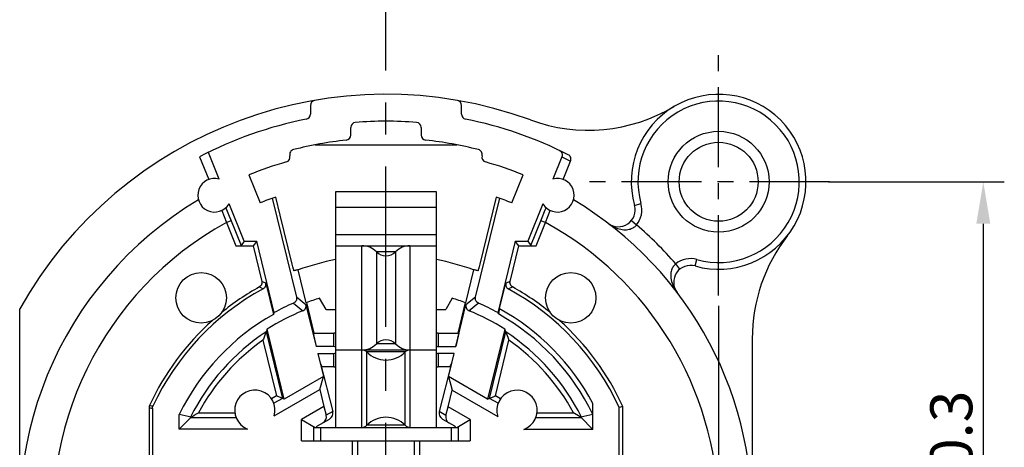
# Model space of a CAD drawing. Extents: x 495 to 26765, y -1078 to -2.
# Drawn here: x 26621 to 26680, y -835 to -809 of the extents above; entities that cross this region are included whole.
import ezdxf

# ---------------------------------------------------------------- set-up
doc = ezdxf.new("R2010")
doc.units = 0
doc.header["$LTSCALE"] = 0.3
doc.linetypes.add('CENTER', pattern=[50.8, 31.75, -6.35, 6.35, -6.35])
doc.layers.get('0').update_dxf_attribs({"linetype": 'CONTINUOUS', "lineweight": 25})
doc.layers.get('DEFPOINTS').update_dxf_attribs({"linetype": 'CONTINUOUS', "lineweight": 25})
for name, color, linetype in [('7-744-301_PIN_DXF_AXIS', 7, 'CONTINUOUS'), ('_24_IMPORT', 7, 'CONTINUOUS'), ('DEFAULT_1', 7, 'CENTER')]:
    doc.layers.add(name, color=color, linetype=linetype)
doc.layers.add('尺寸线层', color=1, linetype='CONTINUOUS', lineweight=25)
doc.styles.get("Standard").update_dxf_attribs({"font": 'swisscl.ttf'})
doc.dimstyles.get("Standard").update_dxf_attribs({"dimtxt": 2.5, "dimasz": 2.5, "dimexe": 1.25, "dimexo": 0.625, "dimtad": 1, "dimdec": 1, "dimlfac": 0.5, "dimdsep": 46, "dimlunit": 6, "dimtxsty": 'STANDARD', "dimcen": 2.5, "dimadec": 0, "dimazin": 0, "dimtm": 0.1, "dimtfac": 0.5, "dimtdec": 1, "dimtmove": 0, "dimatfit": 3, "dimfxl": 1, "dimtolj": 1, "dimarcsym": 0})

# ---------------------------------------------------------------- blocks, each defined once
blk = doc.blocks.new('*D2485')
at = {"layer": 'DEFPOINTS', "color": 0, "lineweight": -2, "transparency": 16777216}
for p in [(26663.08, -825.731), (26623.48, -859.836), (26663.08, -878.73)]:
    blk.add_point(p, dxfattribs=at)
at = {"layer": '尺寸线层', "color": 0, "linetype": 'ByBlock', "lineweight": -2, "transparency": 16777216}
for p, q in [((26663.08, -826.356), (26663.08, -879.98)), ((26623.48, -860.461), (26623.48, -879.98)), ((26625.98, -878.73), (26660.58, -878.73))]:
    blk.add_line(p, q, dxfattribs=at)
at = {"layer": '尺寸线层', "color": 0, "lineweight": -2, "transparency": 16777216}
for points in [[(26625.98, -878.314), (26625.98, -879.147), (26623.48, -878.73)], [(26660.58, -878.314), (26660.58, -879.147), (26663.08, -878.73)]]:
    blk.add_solid(points, dxfattribs=at)
at = {"layer": '尺寸线层', "color": 0, "lineweight": -2, "transparency": 16777216, "insert": (26643.28, -876.823), "char_height": 2.5, "width": 15.21564, "attachment_point": 5}
blk.add_mtext('\\A1;19.8%%P0.3', dxfattribs=at)
blk = doc.blocks.new('*D2486')
at = {"layer": 'DEFPOINTS', "color": 0, "lineweight": -2, "transparency": 16777216}
for p in [(26668.994, -818.976), (26630.085, -858.576), (26678.833, -858.576)]:
    blk.add_point(p, dxfattribs=at)
at = {"layer": '尺寸线层', "color": 0, "linetype": 'ByBlock', "lineweight": -2, "transparency": 16777216}
for p, q in [((26669.619, -818.976), (26680.083, -818.976)), ((26678.833, -821.476), (26678.833, -856.076)), ((26630.71, -858.576), (26680.083, -858.576))]:
    blk.add_line(p, q, dxfattribs=at)
at = {"layer": '尺寸线层', "color": 0, "lineweight": -2, "transparency": 16777216}
for points in [[(26678.416, -821.476), (26679.25, -821.476), (26678.833, -818.976)], [(26678.416, -856.076), (26679.25, -856.076), (26678.833, -858.576)]]:
    blk.add_solid(points, dxfattribs=at)
at = {"layer": '尺寸线层', "color": 0, "lineweight": -2, "transparency": 16777216, "insert": (26676.926, -838.776), "char_height": 2.5, "attachment_point": 5, "rotation": 90}
blk.add_mtext('\\A1;19.8%%P0.3', dxfattribs=at)

msp = doc.modelspace()

# ---------------------------------------------------------------- linework, layer by layer
at = {"color": 7}
msp.add_lwpolyline([(26629.208, -832.279), (26629.203, -832.29), (26629.199, -832.301), (26629.195, -832.311), (26629.192, -832.321), (26629.189, -832.331), (26629.187, -832.34), (26629.185, -832.35), (26629.184, -832.36), (26629.182, -832.37), (26629.181, -832.381), (26629.18, -832.393), (26629.18, -832.405)], dxfattribs=at)
msp.add_arc((26643.28, -838.776), 21.8, 120.79739, 194.46681, dxfattribs=at)
at = {"color": 9}
msp.add_arc((26643.28, -838.776), 19.8, 118.65551, 189.46649, dxfattribs=at)
at = {"layer": '7-744-301_PIN_DXF_AXIS', "color": 7, "linetype": 'CENTER', "ltscale": 0.5}
for p, q in [((26663.08, -825.731), (26663.08, -810.973)), ((26669.685, -818.976), (26655.094, -818.976))]:
    msp.add_line(p, q, dxfattribs=at)
at = {"layer": '_24_IMPORT', "color": 7}
for p, q in [((26638.78, -814.436), (26638.78, -814.955)), ((26647.78, -814.955), (26647.78, -814.436)), ((26641.18, -816.204), (26641.18, -815.747)), ((26645.38, -815.747), (26645.38, -816.204)), ((26639.066, -816.776), (26647.494, -816.776)), ((26632.186, -817.494), (26632.73, -818.84)), ((26633.347, -818.813), (26632.708, -817.231)), ((26653.747, -817.491), (26653.213, -818.813)), ((26653.747, -817.491), (26654.272, -817.748)), ((26653.831, -818.84), (26654.272, -817.748)), ((26635.114, -818.564), (26635.788, -820.233)), ((26650.772, -820.233), (26651.447, -818.564)), ((26640.28, -819.576), (26640.28, -833.576)), ((26646.28, -819.576), (26640.28, -819.576)), ((26646.28, -833.576), (26646.28, -819.576)), ((26634.84, -822.508), (26633.942, -820.284)), ((26636.512, -819.957), (26637.951, -825.841)), ((26636.987, -820.955), (26636.725, -819.881)), ((26648.61, -825.841), (26650.049, -819.957)), ((26649.836, -819.881), (26648.86, -823.872)), ((26652.619, -820.284), (26651.72, -822.508)), ((26633.749, -820.519), (26633.957, -821.027)), ((26637.701, -823.872), (26636.987, -820.955)), ((26633.957, -821.027), (26634.025, -821.195)), ((26634.341, -822.776), (26635.374, -822.776)), ((26634.84, -822.508), (26634.662, -822.771)), ((26634.84, -822.508), (26635.585, -822.508)), ((26635.585, -822.508), (26635.374, -822.776)), ((26635.374, -822.776), (26635.892, -824.897)), ((26636.624, -826.758), (26635.585, -822.508)), ((26640.28, -822.776), (26646.28, -822.776)), ((26650.976, -822.508), (26649.936, -826.758)), ((26650.668, -824.897), (26651.187, -822.776)), ((26650.976, -822.508), (26651.72, -822.508)), ((26651.187, -822.776), (26650.976, -822.508)), ((26651.187, -822.776), (26652.22, -822.776)), ((26651.72, -822.508), (26651.898, -822.771)), ((26637.742, -824.035), (26637.701, -823.872)), ((26648.86, -823.872), (26648.818, -824.036)), ((26637.775, -824.165), (26637.742, -824.035)), ((26638.539, -826.168), (26638.061, -824.214)), ((26648.5, -824.214), (26648.022, -826.168)), ((26636.122, -824.998), (26636.578, -826.863)), ((26650.025, -826.593), (26650.412, -825.009)), ((26637.778, -826.185), (26638.341, -826.642)), ((26638.518, -826.291), (26639.126, -828.776)), ((26639.006, -827.976), (26638.562, -826.16)), ((26639.725, -826.576), (26639.334, -825.898)), ((26647.227, -825.898), (26646.835, -826.576)), ((26647.434, -828.776), (26648.042, -826.291)), ((26647.999, -826.16), (26647.554, -827.976)), ((26621.48, -849.247), (26621.48, -826.539)), ((26636.578, -826.863), (26636.624, -826.758)), ((26639.725, -826.576), (26640.28, -826.576)), ((26646.28, -826.576), (26646.835, -826.576)), ((26649.936, -826.758), (26649.971, -826.837)), ((26650.025, -826.593), (26650, -826.702)), ((26636.139, -827.924), (26636.069, -828.105)), ((26636.211, -827.743), (26636.148, -827.903)), ((26637.228, -831.902), (26636.211, -827.743)), ((26638.948, -827.976), (26639.126, -828.776)), ((26638.948, -827.976), (26640.18, -827.976)), ((26646.38, -827.976), (26647.612, -827.976)), ((26647.612, -827.976), (26647.434, -828.776)), ((26650.349, -827.743), (26649.333, -831.902)), ((26650.413, -827.903), (26650.349, -827.743)), ((26635.982, -828.331), (26635.959, -828.394)), ((26636.069, -828.105), (26635.982, -828.331)), ((26650.578, -828.331), (26650.602, -828.394)), ((26665.08, -828.306), (26665.08, -838.776)), ((26640.18, -828.776), (26639.126, -828.776)), ((26639.224, -829.176), (26639.561, -830.555)), ((26639.224, -829.176), (26640.18, -829.176)), ((26640.28, -828.976), (26646.28, -828.976)), ((26646.38, -828.776), (26647.434, -828.776)), ((26647.336, -829.176), (26646.38, -829.176)), ((26646.999, -830.555), (26647.336, -829.176)), ((26639.388, -829.79), (26640.113, -832.636)), ((26639.487, -829.976), (26639.388, -829.79)), ((26647.173, -829.79), (26646.447, -832.636)), ((26647.073, -829.976), (26647.173, -829.79)), ((26640.18, -829.976), (26639.487, -829.976)), ((26647.073, -829.976), (26646.38, -829.976)), ((26639.561, -830.555), (26637.228, -831.902)), ((26639.344, -831.334), (26639.561, -830.555)), ((26646.999, -830.555), (26647.225, -831.364)), ((26649.333, -831.902), (26646.999, -830.555)), ((26636.631, -832.9), (26639.344, -831.334)), ((26639.344, -831.334), (26639.591, -832.346)), ((26646.983, -832.354), (26647.225, -831.364)), ((26647.225, -831.364), (26649.936, -832.929)), ((26637.228, -831.902), (26636.91, -831.766)), ((26649.333, -831.902), (26649.651, -831.766)), ((26655.602, -833.698), (26655.602, -832.158)), ((26629.18, -832.405), (26629.18, -835.996)), ((26629.38, -832.449), (26629.38, -836.196)), ((26632.051, -832.75), (26632.118, -832.71)), ((26639.591, -832.346), (26638.26, -833.115)), ((26639.591, -832.346), (26639.728, -832.858)), ((26646.847, -832.867), (26646.983, -832.354)), ((26648.3, -833.115), (26646.983, -832.354)), ((26654.509, -832.75), (26654.442, -832.71)), ((26657.38, -832.339), (26657.159, -832.387)), ((26657.159, -836.218), (26657.159, -832.387)), ((26657.38, -835.996), (26657.38, -832.339)), ((26630.981, -833.676), (26630.981, -832.812)), ((26631.682, -832.975), (26630.981, -832.812)), ((26630.981, -833.676), (26631.682, -832.975)), ((26631.764, -832.924), (26631.868, -832.861)), ((26631.868, -832.861), (26632.051, -832.75)), ((26638.26, -834.376), (26638.26, -833.115)), ((26638.26, -833.115), (26639.06, -833.576)), ((26639.21, -833.49), (26639.918, -833.081)), ((26646.643, -833.081), (26647.35, -833.49)), ((26647.5, -833.576), (26648.3, -833.115)), ((26648.3, -833.115), (26648.3, -834.376)), ((26655.597, -832.808), (26654.879, -832.975)), ((26654.879, -832.975), (26655.602, -833.698)), ((26635.043, -833.676), (26630.981, -833.676)), ((26638.98, -834.376), (26638.98, -833.576)), ((26638.98, -833.576), (26647.58, -833.576)), ((26647.58, -833.576), (26647.58, -834.376)), ((26655.602, -833.698), (26651.485, -833.698)), ((26638.26, -834.376), (26648.3, -834.376)), ((26641.28, -836.379), (26641.28, -834.376)), ((26645.28, -834.376), (26645.28, -836.379))]:
    msp.add_line(p, q, dxfattribs=at)
at = {"layer": '_24_IMPORT', "color": 9}
for p, q in [((26658.073, -820.38), (26658.458, -820.272)), ((26633.505, -820.682), (26633.643, -821.034)), ((26646.28, -820.503), (26640.28, -820.503)), ((26652.917, -821.034), (26653.055, -820.682)), ((26633.643, -821.034), (26633.785, -821.402)), ((26634.063, -821.289), (26633.785, -821.402)), ((26633.785, -821.402), (26634.341, -822.776)), ((26634.025, -821.195), (26634.662, -822.771)), ((26651.898, -822.771), (26652.535, -821.195)), ((26652.22, -822.776), (26652.775, -821.402)), ((26652.775, -821.402), (26652.497, -821.289)), ((26652.775, -821.402), (26652.917, -821.034)), ((26657.886, -821.281), (26658.197, -821.533)), ((26640.28, -822.115), (26646.28, -822.115)), ((26641.85, -828.976), (26641.85, -822.776)), ((26644.71, -822.776), (26644.71, -828.976)), ((26642.707, -823.136), (26642.707, -828.616)), ((26643.853, -823.136), (26642.707, -823.136)), ((26643.853, -823.136), (26643.853, -828.616)), ((26660.776, -824.17), (26660.524, -823.86)), ((26661.677, -823.983), (26661.785, -823.598)), ((26636.122, -824.998), (26635.892, -824.897)), ((26650.668, -824.897), (26650.412, -825.009)), ((26635.746, -825.23), (26635.975, -825.334)), ((26650.56, -825.345), (26650.814, -825.23)), ((26638.518, -826.291), (26637.951, -825.841)), ((26648.61, -825.841), (26648.042, -826.291)), ((26636.148, -827.903), (26637.113, -831.853)), ((26640.18, -828.776), (26640.18, -827.976)), ((26646.38, -827.976), (26646.38, -828.776)), ((26649.447, -831.853), (26650.413, -827.903)), ((26635.959, -828.394), (26636.769, -831.706)), ((26643.853, -828.616), (26642.707, -828.616)), ((26649.792, -831.706), (26650.602, -828.394)), ((26640.18, -829.976), (26640.18, -829.176)), ((26641.852, -833.576), (26641.852, -828.976)), ((26642.138, -833.456), (26642.138, -829.096)), ((26644.423, -829.096), (26642.138, -829.096)), ((26644.423, -833.456), (26644.423, -829.096)), ((26644.708, -828.976), (26644.708, -833.576)), ((26646.38, -829.176), (26646.38, -829.976)), ((26636.769, -831.706), (26636.469, -831.878)), ((26637.113, -831.853), (26636.607, -832.145)), ((26649.957, -832.147), (26649.447, -831.853)), ((26650.096, -831.881), (26649.792, -831.706)), ((26629.18, -832.405), (26629.38, -832.449)), ((26629.408, -832.322), (26629.341, -832.308)), ((26632.118, -832.71), (26634.29, -832.71)), ((26640.113, -832.636), (26639.728, -832.858)), ((26646.847, -832.867), (26646.447, -832.636)), ((26652.272, -832.71), (26654.442, -832.71)), ((26631.646, -833.01), (26631.646, -832.967)), ((26634.368, -833.01), (26631.646, -833.01)), ((26654.914, -833.01), (26652.196, -833.01)), ((26654.914, -832.967), (26654.914, -833.01)), ((26639.38, -833.576), (26639.38, -834.376)), ((26644.423, -833.456), (26642.138, -833.456)), ((26647.18, -834.376), (26647.18, -833.576)), ((26641.58, -834.376), (26641.58, -836.457)), ((26644.98, -836.457), (26644.98, -834.376))]:
    msp.add_line(p, q, dxfattribs=at)
at = {"layer": '_24_IMPORT', "color": 7}
for points in [[(26653.598, -817.108), (26653.648, -817.138), (26653.689, -817.175), (26653.723, -817.22), (26653.749, -817.27), (26653.764, -817.323), (26653.769, -817.379), (26653.763, -817.435), (26653.747, -817.491)], [(26654.272, -817.748), (26654.288, -817.694), (26654.293, -817.639), (26654.289, -817.584), (26654.274, -817.531), (26654.25, -817.481), (26654.217, -817.437), (26654.177, -817.399), (26654.129, -817.368)], [(26652.535, -821.195), (26652.76, -820.643), (26652.811, -820.519)], [(26637.807, -824.275), (26637.804, -824.268), (26637.798, -824.247), (26637.788, -824.213), (26637.775, -824.165)], [(26638.005, -824.22), (26637.951, -824.233), (26637.923, -824.238), (26637.895, -824.242)], [(26638.06, -824.212), (26638.032, -824.215), (26638.005, -824.22)], [(26648.61, -824.233), (26648.555, -824.22), (26648.528, -824.215), (26648.5, -824.212)], [(26648.665, -824.242), (26648.637, -824.238), (26648.61, -824.233)], [(26648.818, -824.036), (26648.785, -824.165), (26648.772, -824.213), (26648.763, -824.248), (26648.757, -824.268), (26648.754, -824.275)], [(26635.892, -824.897), (26635.9, -824.963), (26635.895, -825.027), (26635.876, -825.088), (26635.844, -825.144), (26635.801, -825.191), (26635.747, -825.23)], [(26635.974, -825.333), (26636.016, -825.305), (26636.052, -825.272), (26636.082, -825.234), (26636.105, -825.191), (26636.121, -825.145), (26636.13, -825.096), (26636.13, -825.048), (26636.122, -824.998)], [(26650.412, -825.009), (26650.405, -825.059), (26650.405, -825.108), (26650.414, -825.156), (26650.43, -825.202), (26650.453, -825.245), (26650.483, -825.284), (26650.519, -825.317), (26650.561, -825.344)], [(26650.814, -825.23), (26650.76, -825.191), (26650.717, -825.144), (26650.685, -825.088), (26650.665, -825.027), (26650.66, -824.963), (26650.668, -824.897)], [(26637.951, -825.841), (26637.958, -825.894), (26637.957, -825.946), (26637.947, -825.997), (26637.928, -826.045), (26637.901, -826.089), (26637.867, -826.129), (26637.826, -826.161), (26637.779, -826.187)], [(26638.34, -826.64), (26638.389, -826.615), (26638.43, -826.583), (26638.466, -826.543), (26638.494, -826.498), (26638.514, -826.449), (26638.525, -826.398), (26638.526, -826.345), (26638.518, -826.291)], [(26648.042, -826.291), (26648.034, -826.345), (26648.035, -826.398), (26648.046, -826.449), (26648.066, -826.498), (26648.094, -826.543), (26648.13, -826.583), (26648.172, -826.615), (26648.22, -826.64)], [(26648.781, -826.187), (26648.734, -826.161), (26648.694, -826.129), (26648.659, -826.089), (26648.632, -826.045), (26648.614, -825.997), (26648.603, -825.946), (26648.602, -825.894), (26648.61, -825.841)], [(26650, -826.702), (26649.989, -826.747), (26649.981, -826.785), (26649.975, -826.813), (26649.972, -826.83), (26649.971, -826.837)], [(26636.148, -827.903), (26636.145, -827.91), (26636.139, -827.924)], [(26650.413, -827.903), (26650.415, -827.91), (26650.421, -827.924), (26650.457, -828.016)], [(26650.457, -828.016), (26650.532, -828.211), (26650.578, -828.331)], [(26636.91, -831.766), (26636.842, -831.738), (26636.769, -831.706)], [(26649.651, -831.766), (26649.718, -831.736), (26649.792, -831.706)], [(26629.38, -832.449), (26629.38, -832.437), (26629.381, -832.426), (26629.383, -832.405)], [(26629.383, -832.383), (26629.388, -832.374), (26629.392, -832.363), (26629.399, -832.343)], [(26629.383, -832.405), (26629.383, -832.394), (26629.383, -832.383)], [(26629.399, -832.343), (26629.403, -832.332), (26629.408, -832.322)], [(26631.682, -832.975), (26631.72, -832.952), (26631.764, -832.924)], [(26654.879, -832.975), (26654.84, -832.952), (26654.796, -832.924), (26654.747, -832.894), (26654.509, -832.75)]]:
    msp.add_lwpolyline(points, dxfattribs=at)
at = {"layer": '_24_IMPORT', "color": 9}
for points in [[(26656.504, -821.445), (26656.62, -821.527), (26656.733, -821.597), (26656.844, -821.656), (26656.952, -821.704), (26657.056, -821.744), (26657.156, -821.775), (26657.253, -821.798), (26657.346, -821.814), (26657.436, -821.823), (26657.521, -821.827), (26657.602, -821.824), (26657.679, -821.816), (26657.751, -821.802), (26657.818, -821.785), (26657.881, -821.763), (26657.939, -821.738), (26657.993, -821.709), (26658.042, -821.678), (26658.086, -821.645), (26658.127, -821.609), (26658.164, -821.572), (26658.197, -821.533)], [(26660.524, -823.86), (26660.484, -823.893), (26660.447, -823.93), (26660.412, -823.971), (26660.378, -824.015), (26660.347, -824.064), (26660.319, -824.117), (26660.294, -824.176), (26660.272, -824.238), (26660.254, -824.306), (26660.241, -824.378), (26660.233, -824.455), (26660.23, -824.536), (26660.233, -824.621), (26660.243, -824.71), (26660.259, -824.803)], [(26660.259, -824.803), (26660.282, -824.9), (26660.313, -825.001), (26660.352, -825.105), (26660.401, -825.212), (26660.459, -825.323), (26660.529, -825.437), (26660.612, -825.553)], [(26648.22, -826.64), (26648.688, -826.262), (26648.781, -826.187)], [(26629.341, -832.308), (26629.274, -832.293), (26629.208, -832.279)]]:
    msp.add_lwpolyline(points, dxfattribs=at)
at = {"layer": '_24_IMPORT', "color": 7}
for centre, radius in [((26663.08, -818.976), 3), ((26663.08, -818.976), 2.35), ((26632.28, -825.876), 1.5), ((26654.28, -825.876), 1.5)]:
    msp.add_circle(centre, radius, dxfattribs=at)
for centre, radius, start, end in [((26643.28, -838.776), 25, 69.89007, 150.69189), ((26663.08, -818.976), 5.2, 254.33973, 195.66027), ((26639.08, -814.436), 0.3, 99.79017, 180), ((26647.48, -814.436), 0.3, 0, 80.20983), ((26655.314, -805.91), 10, 249.89007, 300.72614), ((26638.48, -814.955), 0.3, 281.39261, 0), ((26648.08, -814.955), 0.3, 180, 258.60739), ((26643.28, -838.776), 24, 101.39261, 117.53248), ((26641.48, -815.747), 0.3, 94.46914, 180), ((26643.28, -838.776), 23.4, 85.53086, 94.46914), ((26645.08, -815.747), 0.3, 0, 85.53086), ((26643.28, -838.776), 24, 63.12568, 78.60739), ((26640.88, -816.204), 0.3, 276.06905, 0), ((26645.68, -816.204), 0.3, 180, 263.93095), ((26643.28, -838.776), 22.4, 96.06905, 104.22221), ((26643.28, -838.776), 22.4, 75.77779, 83.93095), ((26637.271, -817.509), 0.3, 285.77779, 15), ((26637.851, -817.354), 0.3, 104.22221, 195), ((26648.71, -817.354), 0.3, 345, 75.77779), ((26649.289, -817.509), 0.3, 165, 254.22221), ((26643.28, -838.776), 21.8, 105.77779, 112), ((26643.28, -838.776), 21.8, 68, 74.22221), ((26633.08, -819.776), 1, 74.51469, 329.48531), ((26653.48, -819.776), 1, 210.51469, 105.48531), ((26643.28, -838.776), 20, 109.13402, 112), ((26643.28, -838.776), 20, 68, 70.86598), ((26643.28, -838.776), 21.8, 294.09538, 59.20261), ((26657.11, -820.65), 1, 232.65698, 15.66027), ((26675.08, -828.306), 10, 142.13635, 180), ((26641.85, -823.976), 1.2, 44.427, 90), ((26644.71, -823.976), 1.2, 90, 135.573), ((26643.28, -822.575), 0.802, 224.427, 315.573), ((26643.28, -838.776), 15.47, 101.18221, 109.71827), ((26643.28, -838.776), 15.47, 70.28173, 78.81779), ((26661.407, -824.946), 1, 74.33973, 217.34302), ((26643.28, -838.776), 15.5, 110.32895, 110.67914), ((26643.28, -838.776), 15.5, 69.32086, 69.67105), ((26643.28, -838.776), 15.3, 118.52226, 155.04915), ((26643.28, -838.776), 15.5, 119.08035, 129.14022), ((26643.28, -838.776), 15.278, 24.71937, 61.54054), ((26643.28, -838.776), 15.5, 50.85978, 60.91965), ((26643.28, -838.776), 13.739, 113.60279, 118.9786), ((26643.28, -838.776), 13.47, 107.03733, 110.60946), ((26643.28, -838.776), 13.47, 69.39054, 72.96267), ((26643.28, -838.776), 13.739, 61.0214, 66.39721), ((26643.28, -838.776), 13.67, 119.3591, 154.12876), ((26643.28, -838.776), 13.103, 112.14834, 122.64927), ((26643.28, -838.776), 13.103, 57.35073, 67.85165), ((26643.28, -838.776), 15.5, 131.76911, 155.21606), ((26643.28, -838.776), 15.5, 24.53919, 48.23089), ((26640.18, -828.976), 1, 84.24679, 90), ((26646.38, -828.976), 1, 90, 95.75321), ((26641.85, -827.776), 1.2, 270, 315.573), ((26643.28, -829.178), 0.802, 44.427, 135.573), ((26644.71, -827.776), 1.2, 224.427, 270), ((26640.18, -828.976), 0.2, 59.86092, 90), ((26640.18, -828.976), 0.2, 270, 300.13524), ((26641.852, -829.376), 0.4, 44.427, 90), ((26643.28, -827.976), 1.6, 224.427, 315.573), ((26644.708, -829.376), 0.4, 90, 135.573), ((26646.38, -828.976), 0.2, 90, 120.13524), ((26646.38, -828.976), 0.2, 239.86092, 270), ((26640.18, -828.976), 1, 270, 275.75321), ((26646.38, -828.976), 1, 264.24679, 270), ((26635.48, -832.559), 1.2, 343.45791, 248.6215), ((26651.08, -832.568), 1.2, 289.71316, 197.49248), ((26643.28, -834.576), 1.6, 44.427, 135.573), ((26639.36, -833.75), 0.3, 120, 144.75932), ((26641.852, -833.176), 0.4, 270, 315.573), ((26644.708, -833.176), 0.4, 224.427, 270), ((26647.2, -833.75), 0.3, 35.24153, 60)]:
    msp.add_arc(centre, radius, start, end, dxfattribs=at)
at = {"layer": '_24_IMPORT', "color": 9}
for centre, radius, start, end in [((26663.08, -818.976), 4.8, 254.33973, 195.66027), ((26657.11, -820.65), 1.4, 320.89762, 15.66027), ((26643.28, -838.776), 19.8, 301.34577, 61.34449), ((26643.28, -838.776), 22.8, 40.8617, 49.13826), ((26661.407, -824.946), 1.4, 74.33973, 129.10233), ((26643.28, -838.776), 13.687, 25.85486, 60.73479), ((26643.28, -838.776), 13.986, 28.24037, 61.09766), ((26643.28, -838.776), 13.004, 123.26451, 153.46308), ((26643.28, -838.776), 13.004, 26.53692, 56.73549), ((26643.28, -838.776), 12.704, 125.19137, 151.47785), ((26643.28, -838.776), 12.704, 28.52215, 54.80863)]:
    msp.add_arc(centre, radius, start, end, dxfattribs=at)
at = {"layer": '_24_IMPORT', "color": 7}
for centre, major_axis, ratio, start_param, end_param in [((26634.339, -822.771), (0.324, 0), 0.016183, -1.564256, -0.010913), ((26652.222, -822.771), (0.324, 0), 0.016183, -3.13068, -1.577337), ((26639.71, -832.739), (0.401, 0.11), 0.958324, -1.30417, -0.017115), ((26646.85, -832.739), (0.401, -0.11), 0.958324, -3.124478, -1.837423), ((26639.337, -832.955), (-0.391, 0.102), 0.978199, -3.923317, -2.636263), ((26647.237, -832.963), (0.391, 0.102), 0.978199, -3.646923, -2.359868)]:
    msp.add_ellipse(centre, major_axis=major_axis, ratio=ratio, start_param=start_param, end_param=end_param, dxfattribs=at)
at = {"layer": 'DEFAULT_1', "color": 2, "linetype": 'CENTER'}
msp.add_line((26643.28, -873.32), (26643.28, -802.887), dxfattribs=at)

# ---------------------------------------------------------------- dimensions: what is measured, and where the dimension line sits
at = {"layer": '尺寸线层', "lineweight": -2}
dim = msp.add_linear_dim(base=(26678.833, -858.576), p1=(26668.994, -818.976), p2=(26630.085, -858.576), angle=90, text='<>%%P0.3', dimstyle='STANDARD', override={"dimarcsym": 1}, dxfattribs=at)
dim.commit()
dim.dimension.update_dxf_attribs({"geometry": '*D2486', "text_midpoint": (26678.833, -838.776), "dimtype": 160})
dim = msp.add_linear_dim(base=(26663.08, -878.73), p1=(26623.48, -859.836), p2=(26663.08, -825.731), text='<>%%P0.3', dimstyle='STANDARD', override={"dimpost": '', "dimarcsym": 1}, dxfattribs=at)
dim.commit()
dim.dimension.update_dxf_attribs({"geometry": '*D2485', "text_midpoint": (26643.28, -876.823)})

doc.saveas('drawing.dxf')
